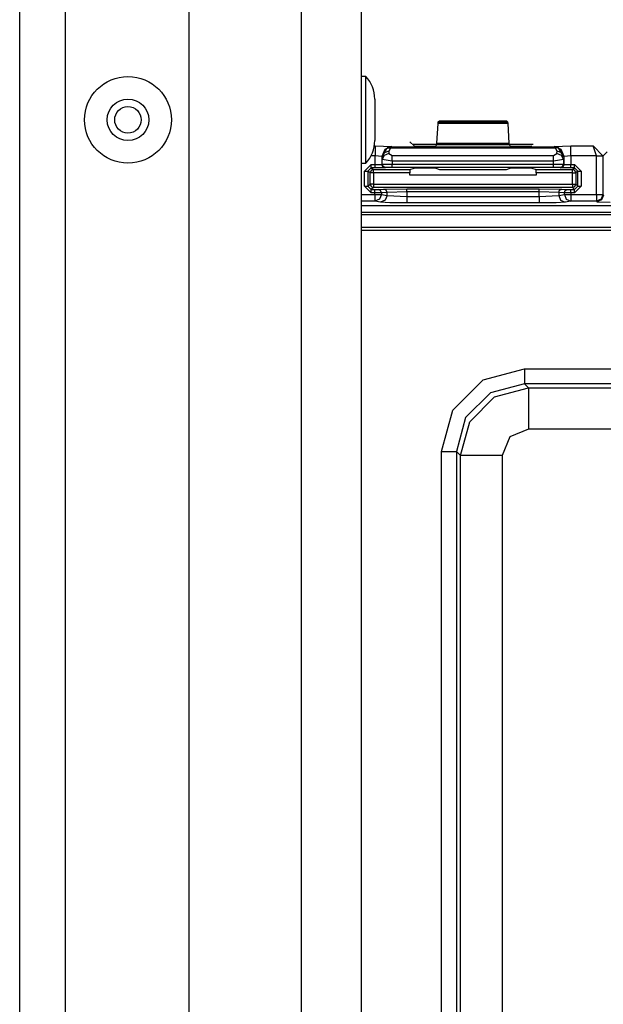
# Model space of a CAD drawing. Units: inches. Extents: x -260 to 40, y -63 to 176.
# Drawn here: x -167 to -165, y -31 to -28 of the extents above; entities that cross this region are included whole.
import ezdxf

# ---------------------------------------------------------------- set-up
doc = ezdxf.new("R2010")
doc.units = ezdxf.units.IN
doc.header["$MEASUREMENT"] = 0
doc.layers.add('TFR-TRI', color=7, linetype='CONTINUOUS')

msp = doc.modelspace()

# ---------------------------------------------------------------- linework, layer by layer
at = {"layer": 'TFR-TRI', "color": 151, "linetype": 'Continuous'}
for p, q in [((-166.5203, -58.2405), (-166.5203, -16.9846)), ((-166.3825, -58.2405), (-166.3825, -16.9846)), ((-166.0085, -58.1618), (-166.0085, -17.0634))]:
    msp.add_line(p, q, dxfattribs=at)
at = {"layer": 'TFR-TRI', "color": 123, "linetype": 'Continuous'}
for p, q in [((-165.67, -57.8468), (-165.67, -17.3783)), ((-165.4888, -57.8468), (-165.4888, -17.3783))]:
    msp.add_line(p, q, dxfattribs=at)
at = {"layer": 'TFR-TRI', "color": 3, "linetype": 'Continuous'}
for p, q in [((-165.4758, -28.2493), (-165.4888, -28.2493)), ((-165.4758, -28.2877), (-165.4758, -28.2493)), ((-165.4758, -28.3803), (-165.4758, -28.2877)), ((-165.4488, -28.3176), (-165.4488, -28.336)), ((-165.4488, -28.336), (-165.4488, -28.3803)), ((-165.4758, -28.4729), (-165.4758, -28.3803)), ((-165.4488, -28.3803), (-165.4488, -28.4246)), ((-165.2612, -28.4512), (-165.2579, -28.3909)), ((-165.2579, -28.3909), (-165.2573, -28.3863)), ((-165.0474, -28.3909), (-165.2579, -28.3909)), ((-165.2573, -28.3863), (-165.254, -28.383)), ((-165.2573, -28.3863), (-165.048, -28.3863)), ((-165.254, -28.383), (-165.0513, -28.383)), ((-165.0513, -28.383), (-165.048, -28.3863)), ((-165.048, -28.3863), (-165.0474, -28.3909)), ((-165.0474, -28.3909), (-165.0441, -28.4512)), ((-165.4488, -28.4246), (-165.4488, -28.443)), ((-165.3426, -28.4466), (-165.3304, -28.4588)), ((-165.2648, -28.4588), (-165.2617, -28.4557)), ((-165.2617, -28.4557), (-165.2612, -28.4512)), ((-165.0436, -28.4557), (-165.2617, -28.4557)), ((-165.2612, -28.4512), (-165.0441, -28.4512)), ((-165.0441, -28.4512), (-165.0436, -28.4557)), ((-165.0436, -28.4557), (-165.0405, -28.4588)), ((-165.4758, -28.5113), (-165.4758, -28.4729)), ((-165.4502, -28.4593), (-165.4478, -28.4593)), ((-165.4478, -28.4593), (-165.3978, -28.461)), ((-165.4478, -28.4593), (-165.4478, -28.4685)), ((-165.4478, -28.4685), (-165.4478, -28.4893)), ((-165.419, -28.4698), (-165.4278, -28.4911)), ((-165.4266, -28.4923), (-165.4113, -28.4652)), ((-165.4206, -28.4801), (-165.4266, -28.4923)), ((-165.4202, -28.4876), (-165.4261, -28.4997)), ((-165.4066, -28.4749), (-165.4206, -28.4801)), ((-165.4062, -28.4824), (-165.4202, -28.4876)), ((-165.3978, -28.461), (-165.419, -28.4698)), ((-165.3973, -28.4615), (-165.4113, -28.4652)), ((-165.4113, -28.4652), (-165.4068, -28.4644)), ((-165.4068, -28.4644), (-165.4019, -28.4655)), ((-165.4019, -28.4655), (-165.4066, -28.4749)), ((-165.4066, -28.4749), (-165.4062, -28.4824)), ((-165.4062, -28.4824), (-165.3961, -28.4879)), ((-165.3973, -28.4615), (-165.4019, -28.4655)), ((-164.9034, -28.4655), (-165.4019, -28.4655)), ((-165.3978, -28.461), (-165.3973, -28.4615)), ((-165.3973, -28.4615), (-164.908, -28.4615)), ((-165.3304, -28.4588), (-165.3005, -28.4598)), ((-165.3005, -28.4598), (-165.2948, -28.4598)), ((-165.2948, -28.4598), (-165.2648, -28.4588)), ((-165.0405, -28.4588), (-165.0105, -28.4598)), ((-165.0105, -28.4598), (-165.0048, -28.4598)), ((-165.0048, -28.4598), (-164.9749, -28.4588)), ((-164.9091, -28.4879), (-164.8991, -28.4824)), ((-164.908, -28.4615), (-164.9075, -28.461)), ((-164.908, -28.4615), (-164.9034, -28.4655)), ((-164.908, -28.4615), (-164.894, -28.4652)), ((-164.9075, -28.461), (-164.8575, -28.4593)), ((-164.8863, -28.4698), (-164.9075, -28.461)), ((-164.8985, -28.4644), (-164.9034, -28.4655)), ((-164.8987, -28.4749), (-164.9034, -28.4655)), ((-164.8991, -28.4824), (-164.8987, -28.4749)), ((-164.8851, -28.4876), (-164.8991, -28.4824)), ((-164.8847, -28.4801), (-164.8987, -28.4749)), ((-164.894, -28.4652), (-164.8985, -28.4644)), ((-164.8787, -28.4923), (-164.894, -28.4652)), ((-164.8775, -28.4911), (-164.8863, -28.4698)), ((-164.8792, -28.4997), (-164.8851, -28.4876)), ((-164.8787, -28.4923), (-164.8847, -28.4801)), ((-164.8575, -28.4593), (-164.7899, -28.4593)), ((-164.8575, -28.4685), (-164.8575, -28.4593)), ((-164.8575, -28.4893), (-164.8575, -28.4685)), ((-164.7603, -28.4887), (-164.7899, -28.4593)), ((-164.7802, -28.4893), (-164.7899, -28.4593)), ((-164.7472, -28.4766), (-164.7602, -28.4897)), ((-165.4888, -28.5113), (-165.4758, -28.5113)), ((-165.4796, -28.5355), (-165.4596, -28.5155)), ((-165.4478, -28.4893), (-165.4602, -28.4893)), ((-165.4596, -28.5155), (-165.4478, -28.5155)), ((-165.4596, -28.5225), (-165.4596, -28.5155)), ((-165.4478, -28.5155), (-165.4478, -28.4893)), ((-165.4278, -28.4911), (-165.4478, -28.4893)), ((-165.4478, -28.5155), (-165.4278, -28.5151)), ((-165.4478, -28.5225), (-165.4478, -28.5155)), ((-165.4278, -28.4911), (-165.4278, -28.5151)), ((-165.4266, -28.4923), (-165.4278, -28.4911)), ((-165.4278, -28.5151), (-165.4261, -28.5145)), ((-165.4249, -28.5222), (-165.4278, -28.5151)), ((-165.4261, -28.4997), (-165.4266, -28.4923)), ((-165.4261, -28.5145), (-165.4261, -28.4997)), ((-165.3961, -28.5053), (-165.4261, -28.4997)), ((-165.4261, -28.5145), (-165.3961, -28.5142)), ((-165.4232, -28.5215), (-165.4261, -28.5145)), ((-165.3961, -28.4879), (-164.9091, -28.4879)), ((-165.3961, -28.4953), (-165.3961, -28.4879)), ((-165.3961, -28.5053), (-165.3961, -28.4953)), ((-165.3961, -28.5053), (-165.3961, -28.5142)), ((-164.9091, -28.5053), (-165.3961, -28.5053)), ((-165.3961, -28.5142), (-164.9092, -28.5141)), ((-165.3961, -28.5212), (-165.3961, -28.5142)), ((-164.9092, -28.5141), (-164.9091, -28.5053)), ((-164.9092, -28.5141), (-164.8792, -28.5143)), ((-164.9092, -28.5211), (-164.9092, -28.5141)), ((-164.9091, -28.4953), (-164.9091, -28.4879)), ((-164.9091, -28.5053), (-164.9091, -28.4953)), ((-164.8792, -28.4997), (-164.9091, -28.5053)), ((-164.8821, -28.5214), (-164.8792, -28.5143)), ((-164.8804, -28.522), (-164.8775, -28.515)), ((-164.8787, -28.4923), (-164.8792, -28.4997)), ((-164.8792, -28.4997), (-164.8792, -28.5143)), ((-164.8792, -28.5143), (-164.8775, -28.515)), ((-164.8775, -28.4911), (-164.8787, -28.4923)), ((-164.8575, -28.4893), (-164.8775, -28.4911)), ((-164.8775, -28.515), (-164.8775, -28.4911)), ((-164.8775, -28.515), (-164.8575, -28.5153)), ((-164.7802, -28.4893), (-164.8575, -28.4893)), ((-164.8575, -28.4893), (-164.8575, -28.5153)), ((-164.8575, -28.5153), (-164.8457, -28.5153)), ((-164.8575, -28.5224), (-164.8575, -28.5153)), ((-164.8457, -28.5153), (-164.8257, -28.5353)), ((-164.8457, -28.5224), (-164.8457, -28.5153)), ((-164.7802, -28.4893), (-164.7664, -28.4889)), ((-164.7802, -28.4897), (-164.7802, -28.4893)), ((-164.7802, -28.6057), (-164.7802, -28.4897)), ((-164.7663, -28.4897), (-164.7802, -28.4897)), ((-164.7664, -28.4889), (-164.7603, -28.4887)), ((-164.7602, -28.4897), (-164.7663, -28.4897)), ((-164.7602, -28.4897), (-164.7603, -28.4887)), ((-164.7602, -28.4897), (-164.7602, -28.6057)), ((-165.4796, -28.5811), (-165.4796, -28.5355)), ((-165.4796, -28.5355), (-165.4725, -28.5355)), ((-165.4725, -28.5355), (-165.4696, -28.5355)), ((-165.4596, -28.5255), (-165.4696, -28.5355)), ((-165.4627, -28.5406), (-165.4696, -28.5355)), ((-165.4696, -28.5355), (-165.4696, -28.5811)), ((-165.4598, -28.5335), (-165.4627, -28.5406)), ((-165.4627, -28.5742), (-165.4627, -28.5406)), ((-165.4597, -28.5406), (-165.4627, -28.5406)), ((-165.4527, -28.5306), (-165.4598, -28.5335)), ((-165.4527, -28.5406), (-165.4597, -28.5406)), ((-165.4596, -28.5255), (-165.4596, -28.5225)), ((-165.4478, -28.5255), (-165.4596, -28.5255)), ((-165.4596, -28.5255), (-165.4527, -28.5306)), ((-165.4527, -28.5306), (-165.343, -28.5306)), ((-165.4527, -28.5336), (-165.4527, -28.5306)), ((-165.4527, -28.5406), (-165.4527, -28.5336)), ((-165.3433, -28.5406), (-165.4527, -28.5406)), ((-165.4527, -28.5406), (-165.4527, -28.5742)), ((-165.4478, -28.5255), (-165.4478, -28.5225)), ((-165.4178, -28.5251), (-165.4478, -28.5255)), ((-165.4178, -28.5251), (-165.4249, -28.5222)), ((-165.4161, -28.5245), (-165.4232, -28.5215)), ((-165.4161, -28.5245), (-165.4178, -28.5251)), ((-165.3961, -28.5242), (-165.4161, -28.5245)), ((-165.3961, -28.5242), (-165.3961, -28.5212)), ((-164.9092, -28.5241), (-165.3961, -28.5242)), ((-165.343, -28.5306), (-165.3433, -28.5406)), ((-165.3433, -28.5474), (-165.3433, -28.5406)), ((-165.343, -28.5306), (-165.3304, -28.5259)), ((-165.3304, -28.5259), (-165.3005, -28.5255)), ((-165.3005, -28.5255), (-165.2948, -28.5255)), ((-165.2948, -28.5255), (-165.2648, -28.5259)), ((-165.2648, -28.5259), (-165.2538, -28.53)), ((-165.2538, -28.53), (-165.0515, -28.5299)), ((-165.0515, -28.5299), (-165.0405, -28.5258)), ((-165.0405, -28.5258), (-165.0105, -28.5254)), ((-165.0105, -28.5254), (-165.0048, -28.5254)), ((-165.0048, -28.5254), (-164.9749, -28.5258)), ((-164.9749, -28.5258), (-164.9623, -28.5305)), ((-164.9623, -28.5305), (-164.8526, -28.5305)), ((-164.962, -28.5405), (-164.9623, -28.5305)), ((-164.8526, -28.5405), (-164.962, -28.5405)), ((-164.962, -28.5405), (-164.962, -28.5474)), ((-164.9092, -28.5241), (-164.9092, -28.5211)), ((-164.8892, -28.5243), (-164.9092, -28.5241)), ((-164.8892, -28.5243), (-164.8821, -28.5214)), ((-164.8875, -28.525), (-164.8892, -28.5243)), ((-164.8875, -28.525), (-164.8804, -28.522)), ((-164.8575, -28.5253), (-164.8875, -28.525)), ((-164.8575, -28.5253), (-164.8575, -28.5224)), ((-164.8457, -28.5253), (-164.8575, -28.5253)), ((-164.8526, -28.5305), (-164.8457, -28.5253)), ((-164.8455, -28.5334), (-164.8526, -28.5305)), ((-164.8526, -28.5334), (-164.8526, -28.5305)), ((-164.8526, -28.5405), (-164.8526, -28.5334)), ((-164.8526, -28.5742), (-164.8526, -28.5405)), ((-164.8526, -28.5405), (-164.8456, -28.5405)), ((-164.8457, -28.5253), (-164.8457, -28.5224)), ((-164.8357, -28.5353), (-164.8457, -28.5253)), ((-164.8456, -28.5405), (-164.8426, -28.5405)), ((-164.8426, -28.5405), (-164.8455, -28.5334)), ((-164.8357, -28.5353), (-164.8426, -28.5405)), ((-164.8426, -28.5405), (-164.8426, -28.5742)), ((-164.8357, -28.5811), (-164.8357, -28.5353)), ((-164.8357, -28.5353), (-164.8328, -28.5353)), ((-164.8328, -28.5353), (-164.8257, -28.5353)), ((-164.8257, -28.5353), (-164.8257, -28.5811)), ((-165.4696, -28.5811), (-165.4627, -28.5742)), ((-165.4627, -28.5742), (-165.4598, -28.5813)), ((-165.4597, -28.5742), (-165.4627, -28.5742)), ((-165.4527, -28.5742), (-165.4597, -28.5742)), ((-165.4527, -28.5742), (-164.8526, -28.5742)), ((-165.4527, -28.5742), (-165.4527, -28.5812)), ((-164.962, -28.5474), (-165.3433, -28.5474)), ((-164.8526, -28.5742), (-164.8526, -28.5812)), ((-164.8526, -28.5742), (-164.8456, -28.5742)), ((-164.8456, -28.5742), (-164.8426, -28.5742)), ((-164.8455, -28.5813), (-164.8426, -28.5742)), ((-164.8426, -28.5742), (-164.8357, -28.5811)), ((-165.4888, -28.6057), (-165.4482, -28.6057)), ((-165.4596, -28.6011), (-165.4796, -28.5811)), ((-165.4796, -28.5811), (-165.4725, -28.5811)), ((-165.4725, -28.5811), (-165.4696, -28.5811)), ((-165.4696, -28.5811), (-165.4596, -28.5911)), ((-165.4598, -28.5813), (-165.4527, -28.5842)), ((-165.4527, -28.5842), (-165.4596, -28.5911)), ((-165.4596, -28.5911), (-165.4482, -28.5911)), ((-165.4596, -28.5941), (-165.4596, -28.5911)), ((-165.4596, -28.6011), (-165.4596, -28.5941)), ((-165.4482, -28.6011), (-165.4596, -28.6011)), ((-165.4527, -28.5812), (-165.4527, -28.5842)), ((-164.8526, -28.5842), (-165.4527, -28.5842)), ((-165.4482, -28.5911), (-165.4383, -28.5909)), ((-165.4482, -28.5941), (-165.4482, -28.5911)), ((-165.4482, -28.6011), (-165.4482, -28.5941)), ((-165.4285, -28.6009), (-165.4482, -28.6011)), ((-165.4482, -28.6057), (-165.4482, -28.6011)), ((-165.4482, -28.6057), (-165.4353, -28.6057)), ((-165.4482, -28.6057), (-165.4482, -28.6196)), ((-165.4383, -28.5909), (-165.4212, -28.5893)), ((-165.4314, -28.5939), (-165.4383, -28.5909)), ((-165.4353, -28.6057), (-165.4285, -28.6057)), ((-165.4285, -28.6057), (-165.4343, -28.6198)), ((-165.4285, -28.6009), (-165.4314, -28.5939)), ((-165.4114, -28.5993), (-165.4285, -28.6009)), ((-165.4285, -28.6009), (-165.4285, -28.6057)), ((-165.4285, -28.6057), (-165.4114, -28.6091)), ((-165.4212, -28.5893), (-165.3523, -28.5882)), ((-165.4143, -28.5922), (-165.4212, -28.5893)), ((-165.4114, -28.5993), (-165.4143, -28.5922)), ((-165.3523, -28.5982), (-165.4114, -28.5993)), ((-165.4114, -28.6091), (-165.4114, -28.5993)), ((-165.3523, -28.5882), (-164.953, -28.5882)), ((-165.3523, -28.5912), (-165.3523, -28.5882)), ((-165.3523, -28.5982), (-165.3523, -28.5912)), ((-165.3523, -28.5982), (-165.3523, -28.6114)), ((-164.953, -28.5982), (-165.3523, -28.5982)), ((-164.953, -28.5882), (-164.8841, -28.5893)), ((-164.953, -28.5912), (-164.953, -28.5882)), ((-164.953, -28.5982), (-164.953, -28.5912)), ((-164.953, -28.6114), (-164.953, -28.5982)), ((-164.8939, -28.5993), (-164.953, -28.5982)), ((-164.8939, -28.5993), (-164.891, -28.5922)), ((-164.8939, -28.5993), (-164.8939, -28.6091)), ((-164.8768, -28.6009), (-164.8939, -28.5993)), ((-164.8939, -28.6091), (-164.8768, -28.6057)), ((-164.891, -28.5922), (-164.8841, -28.5893)), ((-164.8841, -28.5893), (-164.867, -28.5909)), ((-164.8768, -28.6009), (-164.8739, -28.5939)), ((-164.8768, -28.6057), (-164.8768, -28.6009)), ((-164.8571, -28.6011), (-164.8768, -28.6009)), ((-164.8768, -28.6057), (-164.87, -28.6057)), ((-164.8768, -28.6057), (-164.871, -28.6198)), ((-164.8739, -28.5939), (-164.867, -28.5909)), ((-164.87, -28.6057), (-164.8571, -28.6057)), ((-164.867, -28.5909), (-164.8571, -28.5911)), ((-164.8571, -28.5911), (-164.8457, -28.5911)), ((-164.8571, -28.5941), (-164.8571, -28.5911)), ((-164.8571, -28.6011), (-164.8571, -28.5941)), ((-164.8571, -28.6011), (-164.8571, -28.6057)), ((-164.8457, -28.6011), (-164.8571, -28.6011)), ((-164.8571, -28.6057), (-164.7802, -28.6057)), ((-164.8571, -28.6057), (-164.8571, -28.6196)), ((-164.8526, -28.5812), (-164.8526, -28.5842)), ((-164.8526, -28.5842), (-164.8455, -28.5813)), ((-164.8457, -28.5911), (-164.8526, -28.5842)), ((-164.8457, -28.5911), (-164.8357, -28.5811)), ((-164.8257, -28.5811), (-164.8457, -28.6011)), ((-164.8457, -28.5941), (-164.8457, -28.5911)), ((-164.8457, -28.6011), (-164.8457, -28.5941)), ((-164.8357, -28.5811), (-164.8328, -28.5811)), ((-164.8328, -28.5811), (-164.8257, -28.5811)), ((-164.7802, -28.6057), (-164.7663, -28.6057)), ((-164.7802, -28.6057), (-164.7802, -28.6196)), ((-164.7663, -28.6057), (-164.7602, -28.6057)), ((-164.7602, -28.6057), (-164.7661, -28.6198)), ((-164.7602, -28.6057), (-164.7583, -28.6076)), ((-165.4482, -28.6257), (-165.4888, -28.6257)), ((-165.4482, -28.6196), (-165.4482, -28.6257)), ((-165.4343, -28.6198), (-165.4482, -28.6257)), ((-165.4311, -28.6291), (-165.4482, -28.6257)), ((-165.4172, -28.6232), (-165.4311, -28.6291)), ((-165.4037, -28.6307), (-165.4311, -28.6291)), ((-165.4114, -28.6091), (-165.4172, -28.6232)), ((-165.4114, -28.6091), (-165.3523, -28.6114)), ((-165.3523, -28.6314), (-165.4037, -28.6307)), ((-165.3523, -28.6114), (-164.953, -28.6114)), ((-165.3523, -28.6114), (-165.3523, -28.6253)), ((-165.3523, -28.6253), (-165.3523, -28.6314)), ((-164.953, -28.6314), (-165.3523, -28.6314)), ((-164.953, -28.6114), (-164.8939, -28.6091)), ((-164.953, -28.6114), (-164.953, -28.6253)), ((-164.953, -28.6253), (-164.953, -28.6314)), ((-164.9016, -28.6307), (-164.953, -28.6314)), ((-164.8742, -28.6291), (-164.9016, -28.6307)), ((-164.8939, -28.6091), (-164.8881, -28.6232)), ((-164.8881, -28.6232), (-164.8742, -28.6291)), ((-164.8571, -28.6257), (-164.8742, -28.6291)), ((-164.871, -28.6198), (-164.8571, -28.6257)), ((-164.8571, -28.6196), (-164.8571, -28.6257)), ((-164.7802, -28.6257), (-164.8571, -28.6257)), ((-164.7802, -28.6196), (-164.7802, -28.6257)), ((-164.7661, -28.6198), (-164.7802, -28.6257)), ((-164.7783, -28.6276), (-164.7802, -28.6257)), ((-164.7642, -28.6217), (-164.7783, -28.6276)), ((-164.7783, -28.6276), (-164.7384, -28.6289)), ((-164.7583, -28.6076), (-164.7642, -28.6217)), ((-165.4888, -28.6386), (-162.7973, -28.6386)), ((-165.4888, -28.6387), (-162.7973, -28.6387))]:
    msp.add_line(p, q, dxfattribs=at)
at = {"layer": 'TFR-TRI', "color": 83, "linetype": 'Continuous'}
for p, q in [((-165.2616, -28.4552), (-165.3341, -28.4552)), ((-164.9712, -28.4552), (-165.0437, -28.4552))]:
    msp.add_line(p, q, dxfattribs=at)
at = {"layer": 'TFR-TRI', "color": 11, "linetype": 'Continuous'}
for p, q in [((-162.8496, -28.6601), (-165.4888, -28.6601)), ((-164.3733, -28.6673), (-165.4888, -28.6673)), ((-165.4888, -28.7048), (-164.3731, -28.7048)), ((-165.4888, -28.7135), (-164.2426, -28.7135)), ((-165.1222, -29.1656), (-164.9972, -29.1321)), ((-164.9972, -29.1321), (-163.3739, -29.1321)), ((-164.9972, -29.1321), (-164.9972, -29.1634)), ((-165.2136, -29.257), (-165.1222, -29.1656)), ((-164.9972, -29.1634), (-164.9972, -29.1771)), ((-164.9972, -29.1771), (-165.0997, -29.2045)), ((-165.0873, -29.217), (-164.9849, -29.1895)), ((-163.3739, -29.1771), (-164.9972, -29.1771)), ((-164.9972, -29.1771), (-164.9849, -29.1895)), ((-164.9849, -29.1895), (-163.3862, -29.1895)), ((-164.9849, -29.1895), (-164.9849, -29.2276)), ((-165.0997, -29.2045), (-165.1747, -29.2795)), ((-165.1623, -29.2919), (-165.0873, -29.217)), ((-164.9849, -29.2276), (-164.9849, -29.3144)), ((-165.2471, -29.382), (-165.2136, -29.257)), ((-165.1747, -29.2795), (-165.2021, -29.382)), ((-165.1898, -29.3943), (-165.1623, -29.2919)), ((-164.9849, -29.3144), (-165.0414, -29.3378)), ((-163.3862, -29.3144), (-164.9849, -29.3144)), ((-165.0414, -29.3378), (-165.0648, -29.3943)), ((-165.2471, -32.6414), (-165.2471, -29.382)), ((-165.2471, -29.382), (-165.2158, -29.382)), ((-165.2158, -29.382), (-165.2021, -29.382)), ((-165.1898, -29.3943), (-165.2021, -29.382)), ((-165.2021, -29.382), (-165.2021, -32.6414)), ((-165.1898, -32.629), (-165.1898, -29.3943)), ((-165.1517, -29.3943), (-165.1898, -29.3943)), ((-165.0648, -29.3943), (-165.1517, -29.3943)), ((-165.0648, -29.3943), (-165.0648, -32.629))]:
    msp.add_line(p, q, dxfattribs=at)
at = {"layer": 'TFR-TRI', "color": 3, "linetype": 'Continuous'}
for radius in [0.131, 0.0627, 0.04]:
    msp.add_circle((-166.1936, -28.3803), radius, dxfattribs=at)
for centre, start, end in [((-165.5488, -28.3176), 0, 43.1136), ((-165.5488, -28.443), 316.8864, 0)]:
    msp.add_arc(centre, 0.1, start, end, dxfattribs=at)

doc.saveas('drawing.dxf')
